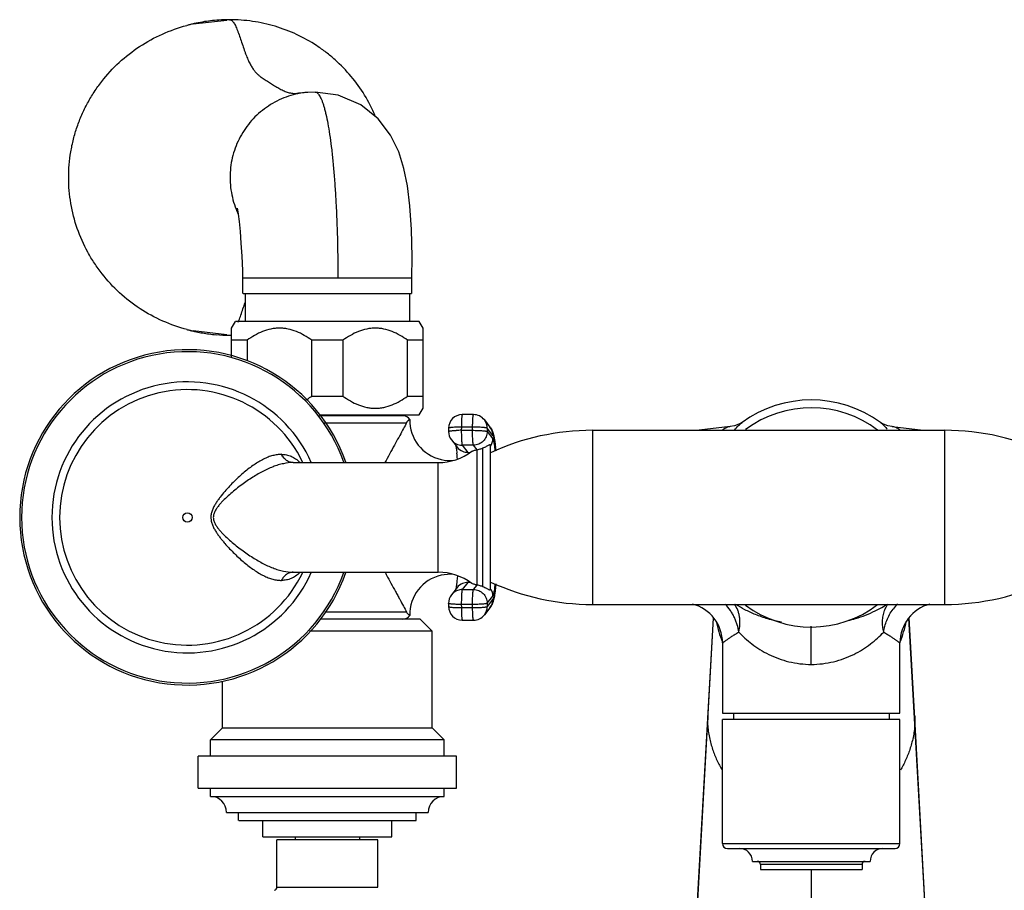
# Model space of a CAD drawing. Units: inches. Extents: x 4 to 18.1, y 2.2 to 12.8.
# Drawn here: x 4.9 to 11, y 7.4 to 12.8 of the extents above; entities that cross this region are included whole.
import ezdxf

# ---------------------------------------------------------------- set-up
doc = ezdxf.new("R2010")
doc.units = ezdxf.units.IN
doc.header["$LTSCALE"] = 1.21
doc.header["$MEASUREMENT"] = 0
doc.layers.get('0').update_dxf_attribs({"linetype": 'CONTINUOUS'})

msp = doc.modelspace()

# ---------------------------------------------------------------- linework, layer by layer
at = {"color": 7, "linetype": 'CONTINUOUS'}
for p, q in [((6.0029, 12.7448), (6.213, 12.7681)), ((6.2295, 12.7712), (6.2295, 12.7712)), ((5.967, 12.7361), (5.9638, 12.7352)), ((6.7147, 12.3205), (6.7141, 12.3204)), ((6.7592, 12.3223), (6.7146, 12.3205)), ((6.7592, 12.3223), (6.7592, 12.3223)), ((6.3115, 11.0725), (6.3115, 11.1675)), ((7.359, 11.1675), (6.3115, 11.1675)), ((7.359, 11.0725), (7.359, 11.1675)), ((6.3127, 11.0725), (7.3578, 11.0725)), ((6.3256, 11.0725), (6.3256, 10.8995)), ((7.3456, 11.0725), (7.3456, 10.8995)), ((6.2416, 10.858), (6.2656, 10.8995)), ((7.4056, 10.8995), (6.2656, 10.8995)), ((7.4296, 10.858), (7.4056, 10.8995)), ((6.213, 10.8169), (6.0029, 10.8403)), ((6.2295, 10.8138), (6.2295, 10.8138)), ((6.2416, 10.6799), (6.2416, 10.858)), ((7.4296, 10.3611), (7.4296, 10.858)), ((6.3382, 10.7826), (6.2416, 10.7826)), ((6.3382, 10.7826), (6.3382, 10.6559)), ((6.739, 10.4364), (6.739, 10.7826)), ((6.9322, 10.7826), (6.739, 10.7826)), ((6.9322, 10.7826), (6.9322, 10.4364)), ((7.333, 10.4364), (7.333, 10.7826)), ((7.4296, 10.7826), (7.333, 10.7826)), ((6.739, 10.4364), (6.9322, 10.4364)), ((7.333, 10.4364), (7.4296, 10.4364)), ((6.784, 10.3195), (7.4056, 10.3195)), ((7.2456, 10.3146), (7.2456, 10.3195)), ((7.4056, 10.3195), (7.4296, 10.3611)), ((7.7421, 10.3215), (7.6722, 10.3215)), ((7.3037, 10.3146), (6.7874, 10.3146)), ((7.3292, 10.2759), (7.3264, 10.2711)), ((7.8089, 10.289), (7.8438, 10.2446)), ((9.4067, 10.2727), (9.4068, 10.2728)), ((10.2642, 10.273), (10.2639, 10.2732)), ((10.2644, 10.2728), (10.2645, 10.2727)), ((7.5872, 10.237), (7.5871, 10.2171)), ((8.4785, 10.2241), (10.6636, 10.2241)), ((9.3335, 10.2476), (9.1408, 10.2241)), ((10.3382, 10.2476), (10.5304, 10.2241)), ((7.6053, 10.1641), (7.6402, 10.1196)), ((7.8444, 10.1341), (7.848, 10.1341)), ((7.848, 9.2341), (7.848, 10.1341)), ((7.6357, 10.1065), (7.6386, 10.0814)), ((6.624, 10.0241), (7.5225, 10.0241)), ((6.624, 9.3441), (7.5225, 9.3441)), ((7.6387, 9.2876), (7.6357, 9.2622)), ((7.6417, 9.3211), (7.6387, 9.2876)), ((7.6402, 9.2485), (7.6053, 9.204)), ((7.8444, 9.2341), (7.848, 9.2341)), ((7.3292, 9.0922), (7.3264, 9.097)), ((7.5871, 9.151), (7.5872, 9.1311)), ((7.8438, 9.1235), (7.8089, 9.0791)), ((8.4785, 9.1441), (10.6636, 9.1441)), ((7.4106, 9.0535), (6.7921, 9.0535)), ((7.4856, 8.9785), (7.4106, 9.0535)), ((7.6722, 9.0466), (7.7421, 9.0466)), ((9.2286, 9.0601), (8.8708, 2.6912)), ((10.4804, 8.4009), (10.4426, 9.0601)), ((7.4856, 8.9785), (6.7242, 8.9785)), ((7.4856, 8.3785), (7.4856, 8.9785)), ((9.2856, 8.9051), (9.2856, 8.4691)), ((10.3856, 8.4691), (10.3856, 8.9051)), ((6.1856, 8.3785), (6.1856, 8.6685)), ((9.2856, 7.6605), (9.2856, 8.4305)), ((9.2857, 8.4691), (10.3855, 8.4691)), ((10.3855, 8.4305), (9.2857, 8.4305)), ((9.3534, 8.4691), (9.3534, 8.4305)), ((10.3179, 8.4691), (10.3179, 8.4305)), ((10.3856, 7.6605), (10.3856, 8.4305)), ((10.4775, 8.4523), (10.4775, 8.4523)), ((6.1856, 8.3785), (6.1106, 8.3035)), ((6.1856, 8.3785), (7.4856, 8.3785)), ((7.4856, 8.3785), (7.5606, 8.3035)), ((10.5519, 7.1092), (10.4804, 8.4009)), ((6.1106, 8.2035), (6.1106, 8.3035)), ((7.5606, 8.3035), (6.1106, 8.3035)), ((7.5606, 8.2035), (7.5606, 8.3035)), ((6.0356, 8.0035), (6.0356, 8.2035)), ((7.6356, 8.2035), (6.0356, 8.2035)), ((7.6356, 8.0035), (7.6356, 8.2035)), ((6.0356, 8.0035), (7.6356, 8.0035)), ((6.1106, 7.9535), (6.1106, 8.0035)), ((7.5606, 7.9535), (7.5606, 8.0035)), ((6.1106, 7.9535), (7.5606, 7.9535)), ((6.2106, 7.8535), (7.4606, 7.8535)), ((6.2856, 7.8035), (6.2856, 7.8535)), ((7.3856, 7.8035), (7.3856, 7.8535)), ((6.2857, 7.8035), (7.3855, 7.8035)), ((6.4356, 7.7035), (6.4356, 7.8035)), ((7.2356, 7.7035), (7.2356, 7.8035)), ((6.4357, 7.7035), (7.2356, 7.7035)), ((6.6356, 7.7035), (6.6356, 7.6835)), ((7.0356, 7.7035), (7.0356, 7.6835)), ((6.5231, 7.3905), (6.5231, 7.6835)), ((7.1481, 7.6835), (6.5231, 7.6835)), ((7.1481, 7.3905), (7.1481, 7.6835)), ((9.3157, 7.6305), (10.3555, 7.6305)), ((9.4706, 7.5505), (10.2006, 7.5505)), ((9.5206, 7.5308), (9.5206, 7.5005)), ((10.1506, 7.5308), (10.1506, 7.5005)), ((9.5206, 7.5005), (10.1506, 7.5005))]:
    msp.add_line(p, q, dxfattribs=at)
at = {"color": 9, "linetype": 'CONTINUOUS'}
for p, q in [((6.8174, 10.2711), (7.3264, 10.2711)), ((7.6663, 10.244), (7.6662, 10.2241)), ((7.6662, 10.2241), (7.736, 10.2241)), ((7.7362, 10.244), (7.6663, 10.244)), ((7.736, 10.2241), (7.7362, 10.244)), ((7.8269, 10.2365), (7.8267, 10.2166)), ((7.8267, 10.2166), (7.8617, 10.1721)), ((7.8618, 10.1921), (7.8269, 10.2365)), ((8.4785, 10.2241), (8.4785, 9.1441)), ((10.6636, 9.1441), (10.6636, 10.2241)), ((7.6716, 10.1319), (7.7065, 10.0875)), ((7.7414, 10.1319), (7.6716, 10.1319)), ((7.7065, 10.0875), (7.7215, 10.0875)), ((7.7635, 10.104), (7.7414, 10.1319)), ((7.7636, 9.2641), (7.7636, 10.104)), ((7.798, 10.1133), (7.798, 9.2549)), ((6.624, 10.0241), (6.6235, 10.0241)), ((7.5225, 9.3441), (7.5225, 10.0241)), ((6.624, 9.3441), (6.6235, 9.3441)), ((7.7065, 9.2806), (7.6716, 9.2362)), ((7.7215, 9.2806), (7.7065, 9.2806)), ((7.6716, 9.2362), (7.7414, 9.2362)), ((7.7414, 9.2362), (7.7635, 9.2641)), ((7.8267, 9.1515), (7.8617, 9.196)), ((7.8618, 9.1761), (7.8269, 9.1316)), ((7.3264, 9.097), (6.8196, 9.097)), ((7.6662, 9.144), (7.6663, 9.1241)), ((7.736, 9.144), (7.6662, 9.144)), ((7.6663, 9.1241), (7.7362, 9.1241)), ((7.7362, 9.1241), (7.736, 9.144)), ((7.8267, 9.1515), (7.8269, 9.1316)), ((8.8706, 2.6841), (9.2303, 9.0582)), ((10.8006, 2.6841), (10.4409, 9.0582)), ((9.8356, 8.7723), (9.8356, 9.009)), ((9.1937, 8.4523), (9.1932, 8.4007)), ((10.4775, 8.4523), (10.478, 8.4007)), ((9.2856, 7.6605), (10.3856, 7.6605)), ((10.1506, 7.5308), (9.5206, 7.5308)), ((9.8356, 7.5005), (9.8356, 2.1966)), ((6.5231, 7.3905), (7.1481, 7.3905))]:
    msp.add_line(p, q, dxfattribs=at)
at = {"color": 7, "linetype": 'CONTINUOUS'}
for points in [[(7.3602, 11.1675), (7.3617, 11.3002), (7.3575, 11.4695), (7.3473, 11.6169), (7.332, 11.7415), (7.3107, 11.8486), (7.2789, 11.9506), (7.2274, 12.0556), (7.15, 12.1557), (7.0421, 12.2423), (6.9028, 12.3028), (6.7592, 12.3223)], [(6.2769, 11.5985), (6.276, 11.6021), (6.2779, 11.5926), (6.2826, 11.564), (6.2884, 11.5185), (6.2944, 11.4581), (6.3001, 11.3858), (6.3049, 11.3041), (6.3087, 11.216), (6.3102, 11.1675)], [(9.4073, 10.2732), (9.3979, 10.2674), (9.3604, 10.2528), (9.3335, 10.2476)], [(10.3377, 10.2476), (10.3109, 10.2528), (10.2733, 10.2674), (10.2642, 10.273)]]:
    msp.add_lwpolyline(points, dxfattribs=at)
at = {"color": 9, "linetype": 'CONTINUOUS'}
msp.add_circle((5.968, 9.6841), 0.0291, dxfattribs=at)
at = {"color": 7, "linetype": 'CONTINUOUS'}
for centre, radius, start, end in [((6.23, 11.7731), 0.9982, 93.89238, 99.75911), ((6.2296, 11.7797), 0.9916, 90.00059, 93.89196), ((6.2157, 11.7796), 0.9883, 102.42992, 104.75484), ((6.7648, 11.7924), 0.5327, 201.62808, 204.79161), ((6.2157, 11.8054), 0.9884, 255.3994, 257.57013), ((6.2324, 11.8265), 1.0129, 258.09465, 260.29509), ((6.2304, 11.8148), 1.001, 260.29592, 265.11552), ((6.2296, 11.8068), 0.9929, 265.12044, 269.99677), ((6.2293, 11.8026), 0.9888, 270.01007, 270.71131), ((5.968, 9.6841), 1.04, 19.22731, 340.79223), ((9.8356, 9.6841), 0.7283, 53.93422, 126.06652), ((7.6722, 10.2365), 0.085, 90, 179.64515), ((7.7421, 10.2365), 0.085, 38.15868, 89.99702), ((9.8356, 9.6841), 0.68, 52.75269, 126.71759), ((7.3037, 10.2634), 0.0512, 34.30429, 90), ((7.5956, 10.2871), 0.2497, 178.8392, 257.51879), ((7.6721, 10.2166), 0.085, 179.66205, 218.1557), ((8.4785, 8.7241), 1.5, 90, 114.85397), ((10.6636, 8.7241), 1.5, 64.21638, 90), ((7.5225, 10.3741), 0.35, 270, 306.78697), ((6.1915, 9.9327), 1.4547, 4.5066, 5.86816), ((6.4466, 9.9672), 1.4394, 5.16466, 6.20331), ((7.596, 10.2884), 0.2514, 257.55935, 275.10516), ((7.5225, 8.9941), 0.35, 53.21303, 90), ((7.5959, 9.0812), 0.25, 102.57197, 181.16984), ((7.596, 9.0797), 0.2515, 84.89237, 102.53), ((8.4785, 10.6441), 1.5, 245.14603, 270), ((10.6636, 10.6441), 1.5, 270, 295.78362), ((6.3545, 9.4101), 1.5319, 353.87947, 354.80411), ((7.6721, 9.1515), 0.085, 141.84425, 180.35214), ((7.6722, 9.1316), 0.085, 180.35485, 270), ((9.0355, 8.905), 0.2501, 0.01948, 75.15216), ((9.8356, 9.6841), 0.68, 233.27664, 307.27046), ((10.6357, 8.905), 0.2501, 104.85, 179.97999), ((7.3037, 9.1047), 0.0512, 270, 325.69571), ((7.7421, 9.1316), 0.085, 270.00298, 321.84132), ((6.1106, 7.8535), 0.1, 0, 90), ((7.5606, 7.8535), 0.1, 90, 180), ((9.3156, 7.6605), 0.03, 180, 270), ((10.3556, 7.6605), 0.03, 270, 360), ((9.3906, 7.5505), 0.08, 0, 90), ((10.2806, 7.5505), 0.08, 90, 180), ((9.5009, 7.5308), 0.0197, 0, 90), ((10.1703, 7.5308), 0.0197, 90, 180), ((6.5031, 7.3905), 0.02, 283.93473, 360)]:
    msp.add_arc(centre, radius, start, end, dxfattribs=at)
at = {"color": 9, "linetype": 'CONTINUOUS'}
for centre, radius, start, end in [((5.968, 9.6841), 1.0278, 19.44276, 340.55564), ((5.968, 9.6841), 0.8403, 23.93067, 336.06578), ((5.968, 9.6841), 0.7923, 25.65616, 334.47301), ((7.7437, 10.237), 0.0832, 359.64985, 38.14198), ((7.6652, 9.3865), 0.8376, 89.92972, 92.1192), ((7.7776, 10.1926), 0.0841, 359.62029, 38.13234), ((7.6712, 10.2159), 0.0839, 218.13999, 270.05124), ((7.7767, 10.1727), 0.0849, 327.1152, 359.62653), ((7.7063, 10.1716), 0.0841, 218.16906, 247.48186), ((7.7066, 10.1725), 0.0851, 247.55528, 269.95033), ((7.7066, 9.1956), 0.0851, 90.04967, 112.44472), ((7.6714, 9.1521), 0.0841, 109.37622, 141.83239), ((7.7063, 9.1965), 0.0841, 112.51814, 141.83094), ((7.6717, 9.1509), 0.0853, 90.07092, 109.32278), ((7.7767, 9.1954), 0.0849, 0.37589, 29.54392), ((7.5313, 9.2884), 0.3452, 349.53031, 350.16116), ((7.7776, 9.1755), 0.0841, 321.86766, 0.37971), ((7.6653, 9.9617), 0.8376, 267.8808, 270.07028), ((7.7427, 9.1311), 0.0841, 321.86766, 0.37971), ((9.9758, 9.647), 0.6, 302.1959, 302.96998), ((10.5774, 8.9412), 0.2919, 135.39631, 143.53353), ((9.9163, 9.171), 0.683, 191.29065, 202.32309), ((9.7549, 9.171), 0.683, 337.6769, 348.70842), ((9.8942, 9.1626), 0.6594, 202.37378, 202.91386), ((9.777, 9.1626), 0.6594, 337.08625, 337.62622)]:
    msp.add_arc(centre, radius, start, end, dxfattribs=at)
at = {"color": 7, "linetype": 'CONTINUOUS'}
for points, knots in [([(7.1317, 12.1762), (7.113, 12.2201), (7.0691, 12.3052), (6.9855, 12.4218), (6.9023, 12.5078), (6.8288, 12.5687), (6.751, 12.6241), (6.6466, 12.6825), (6.5124, 12.7334), (6.3724, 12.7643), (6.2771, 12.7712), (6.2295, 12.7712)], [0, 0, 0, 0, 0.125037, 0.250075, 0.37511, 0.437669, 0.50023, 0.625263, 0.750266, 0.875241, 1, 1, 1, 1]), ([(5.9665, 10.849), (5.9148, 10.8625), (5.8132, 10.8979), (5.6717, 10.975), (5.5444, 11.0739), (5.4531, 11.1726), (5.3906, 11.2596), (5.3354, 11.3515), (5.281, 11.4743), (5.2476, 11.6046), (5.2341, 11.7109), (5.2307, 11.7912), (5.2339, 11.8715), (5.2438, 11.9513), (5.2603, 12.03), (5.2833, 12.1071), (5.3126, 12.182), (5.3479, 12.2542), (5.3891, 12.3232), (5.4514, 12.4104), (5.5424, 12.5093), (5.6694, 12.6086), (5.8108, 12.686), (5.9122, 12.7217), (5.964, 12.7354)], [0, 0, 0, 0, 0.062484, 0.124958, 0.18744, 0.24992, 0.281186, 0.312453, 0.374934, 0.437415, 0.468681, 0.499949, 0.531216, 0.562482, 0.593748, 0.625015, 0.656281, 0.687547, 0.718814, 0.750079, 0.812558, 0.875041, 0.937515, 1, 1, 1, 1]), ([(6.0608, 12.7568), (6.0438, 12.7539), (6.019, 12.7489), (5.9878, 12.7416), (5.9735, 12.7378), (5.967, 12.7361)], [0, 0, 0, 0, 0.537581, 0.790987, 1, 1, 1, 1]), ([(6.7141, 12.3204), (6.6937, 12.3187), (6.6532, 12.3129), (6.5938, 12.2971), (6.5366, 12.2744), (6.4825, 12.2451), (6.432, 12.2097), (6.386, 12.1687), (6.3451, 12.1225), (6.298, 12.0549), (6.2543, 11.9609), (6.2336, 11.8592), (6.2312, 11.7768), (6.2366, 11.7151), (6.2491, 11.6544), (6.2621, 11.6152), (6.2697, 11.5961)], [0, 0, 0, 0, 0.062236, 0.124422, 0.186694, 0.249052, 0.311458, 0.373909, 0.436411, 0.498965, 0.624018, 0.749203, 0.811918, 0.874633, 0.937332, 1, 1, 1, 1]), ([(6.7141, 12.3204), (6.7063, 12.3198), (6.6921, 12.3185), (6.6727, 12.3165), (6.6576, 12.3149), (6.6489, 12.314), (6.6453, 12.3136)], [0, 0, 0, 0, 0.339985, 0.620852, 0.843218, 1, 1, 1, 1]), ([(5.9664, 10.8491), (5.9653, 10.8494), (5.9618, 10.8504), (5.9678, 10.8487), (5.9722, 10.8476), (5.9797, 10.8456), (5.9859, 10.844), (5.9928, 10.8424), (6.0016, 10.8402), (6.0124, 10.8378), (6.0197, 10.8362), (6.0234, 10.8354)], [0, 0, 0, 0, 0.04901, 0.080428, 0.187538, 0.330153, 0.407767, 0.488137, 0.654502, 0.825744, 1, 1, 1, 1]), ([(6.739, 10.7826), (6.7241, 10.7935), (6.6933, 10.8137), (6.6442, 10.8381), (6.6008, 10.8515), (6.5654, 10.857), (6.5386, 10.8584), (6.5119, 10.857), (6.4764, 10.8515), (6.433, 10.8381), (6.3839, 10.8137), (6.3531, 10.7935), (6.3382, 10.7826)], [0, 0, 0, 0, 0.127485, 0.253172, 0.377093, 0.438626, 0.5, 0.561374, 0.622907, 0.746828, 0.872515, 1, 1, 1, 1]), ([(7.333, 10.7826), (7.3181, 10.7935), (7.2873, 10.8137), (7.2382, 10.8381), (7.1948, 10.8515), (7.1594, 10.857), (7.1326, 10.8584), (7.1059, 10.857), (7.0704, 10.8515), (7.027, 10.8381), (6.9779, 10.8137), (6.9471, 10.7935), (6.9322, 10.7826)], [0, 0, 0, 0, 0.127485, 0.253172, 0.377093, 0.438626, 0.5, 0.561374, 0.622907, 0.746828, 0.872515, 1, 1, 1, 1]), ([(6.7026, 10.4121), (6.7057, 10.414), (6.7181, 10.4217), (6.7302, 10.43), (6.739, 10.4364)], [0, 0, 0, 0, 0.249088, 1, 1, 1, 1]), ([(6.9322, 10.4364), (6.9471, 10.4256), (6.9779, 10.4053), (7.027, 10.381), (7.0704, 10.3675), (7.1059, 10.362), (7.1326, 10.3606), (7.1594, 10.362), (7.1948, 10.3675), (7.2382, 10.381), (7.2873, 10.4053), (7.3181, 10.4256), (7.333, 10.4364)], [0, 0, 0, 0, 0.127485, 0.253172, 0.377093, 0.438626, 0.5, 0.561374, 0.622907, 0.746828, 0.872515, 1, 1, 1, 1]), ([(7.3264, 10.2711), (7.3203, 10.2589), (7.3065, 10.2326), (7.2836, 10.1905), (7.2576, 10.1432), (7.2393, 10.1101), (7.2298, 10.093)], [0, 0, 0, 0, 0.201241, 0.440642, 0.709183, 1, 1, 1, 1]), ([(7.3459, 10.2922), (7.346, 10.2922), (7.3458, 10.2921), (7.3457, 10.292), (7.3453, 10.2918), (7.3449, 10.2914), (7.3443, 10.291), (7.3436, 10.2904), (7.3428, 10.2897), (7.3414, 10.2886), (7.3393, 10.2868), (7.337, 10.2847), (7.3349, 10.2826), (7.3323, 10.2799), (7.3303, 10.2776), (7.3292, 10.2759)], [0, 0, 0, 0, 0.003798, 0.014144, 0.03131, 0.05539, 0.086511, 0.124806, 0.170477, 0.223774, 0.354657, 0.521257, 0.620056, 0.731103, 1, 1, 1, 1]), ([(7.8438, 10.2446), (7.8467, 10.2409), (7.8515, 10.2338), (7.8554, 10.2261), (7.857, 10.2224)], [0, 0, 0, 0, 0.537158, 1, 1, 1, 1]), ([(7.857, 10.2224), (7.8586, 10.2189), (7.8613, 10.212), (7.8654, 10.1984), (7.8677, 10.1883), (7.869, 10.1816)], [0, 0, 0, 0, 0.274847, 0.518259, 1, 1, 1, 1]), ([(7.8444, 10.1341), (7.8431, 10.1341), (7.8401, 10.1333), (7.8351, 10.1309), (7.8284, 10.1271), (7.8232, 10.1243), (7.8203, 10.1228)], [0, 0, 0, 0, 0.141766, 0.344395, 0.62342, 1, 1, 1, 1]), ([(7.869, 10.1816), (7.8694, 10.1796), (7.8711, 10.171), (7.8724, 10.1625), (7.8734, 10.1559)], [0, 0, 0, 0, 0.237959, 1, 1, 1, 1]), ([(7.8734, 10.1559), (7.8737, 10.1533), (7.8753, 10.1423), (7.8766, 10.1312), (7.8775, 10.1227)], [0, 0, 0, 0, 0.234928, 1, 1, 1, 1]), ([(7.2298, 10.0929), (7.2268, 10.0873), (7.2143, 10.0645), (7.202, 10.0415), (7.1929, 10.0241)], [0, 0, 0, 0, 0.24502, 1, 1, 1, 1]), ([(7.6317, 10.131), (7.6324, 10.1275), (7.6339, 10.1194), (7.635, 10.1112), (7.6357, 10.1065)], [0, 0, 0, 0, 0.423937, 1, 1, 1, 1]), ([(7.7321, 10.0938), (7.7328, 10.0943), (7.7344, 10.0952), (7.7384, 10.0971), (7.7448, 10.0992), (7.7536, 10.1017), (7.7601, 10.1032), (7.7635, 10.104)], [0, 0, 0, 0, 0.075741, 0.168605, 0.400785, 0.682818, 1, 1, 1, 1]), ([(7.7635, 10.104), (7.7678, 10.105), (7.776, 10.1068), (7.7875, 10.1099), (7.7947, 10.1121), (7.798, 10.1133)], [0, 0, 0, 0, 0.373273, 0.703677, 1, 1, 1, 1]), ([(7.8203, 10.1228), (7.8171, 10.1211), (7.8098, 10.1176), (7.8023, 10.1147), (7.798, 10.1133)], [0, 0, 0, 0, 0.442879, 1, 1, 1, 1]), ([(7.1929, 9.344), (7.196, 9.3381), (7.2081, 9.3151), (7.2205, 9.2922), (7.2298, 9.2752)], [0, 0, 0, 0, 0.254292, 1, 1, 1, 1]), ([(7.2298, 9.2751), (7.2393, 9.258), (7.2533, 9.2326), (7.2716, 9.1996), (7.2881, 9.1695), (7.3065, 9.1355), (7.3202, 9.1091), (7.3264, 9.097)], [0, 0, 0, 0, 0.290757, 0.42819, 0.559215, 0.798637, 1, 1, 1, 1]), ([(7.6357, 9.2622), (7.6351, 9.2574), (7.6339, 9.249), (7.6325, 9.2406), (7.6317, 9.2371)], [0, 0, 0, 0, 0.576735, 1, 1, 1, 1]), ([(7.7635, 9.2641), (7.7602, 9.2649), (7.7541, 9.2664), (7.7455, 9.2687), (7.7393, 9.2707), (7.7353, 9.2725), (7.7336, 9.2734), (7.7329, 9.2739)], [0, 0, 0, 0, 0.31108, 0.590066, 0.823947, 0.919836, 1, 1, 1, 1]), ([(7.798, 9.2549), (7.7947, 9.256), (7.7875, 9.2582), (7.776, 9.2613), (7.7678, 9.2631), (7.7635, 9.2641)], [0, 0, 0, 0, 0.296326, 0.626727, 1, 1, 1, 1]), ([(7.798, 9.2549), (7.8026, 9.2533), (7.8105, 9.2503), (7.8207, 9.2451), (7.8285, 9.2409), (7.833, 9.2384), (7.835, 9.2373)], [0, 0, 0, 0, 0.349839, 0.623435, 0.836405, 1, 1, 1, 1]), ([(7.835, 9.2373), (7.8367, 9.2364), (7.8397, 9.235), (7.843, 9.2341), (7.8444, 9.2341)], [0, 0, 0, 0, 0.593277, 1, 1, 1, 1]), ([(7.8777, 9.2467), (7.8774, 9.2437), (7.8761, 9.2324), (7.8747, 9.2212), (7.8735, 9.2129)], [0, 0, 0, 0, 0.265422, 1, 1, 1, 1]), ([(7.8691, 9.1869), (7.8684, 9.1834), (7.867, 9.1767), (7.8645, 9.1666), (7.8614, 9.1562), (7.8587, 9.1493), (7.857, 9.1457)], [0, 0, 0, 0, 0.243673, 0.482181, 0.725418, 1, 1, 1, 1]), ([(7.8735, 9.2129), (7.8731, 9.2106), (7.8719, 9.2019), (7.8704, 9.1932), (7.8691, 9.1869)], [0, 0, 0, 0, 0.263246, 1, 1, 1, 1]), ([(7.857, 9.1457), (7.8554, 9.1421), (7.8515, 9.1344), (7.8467, 9.1272), (7.8438, 9.1235)], [0, 0, 0, 0, 0.462632, 1, 1, 1, 1]), ([(7.346, 9.0759), (7.3456, 9.0761), (7.3442, 9.0772), (7.341, 9.0797), (7.3371, 9.0832), (7.3328, 9.0876), (7.3304, 9.0904), (7.3292, 9.0922)], [0, 0, 0, 0, 0.054668, 0.222949, 0.520704, 0.730734, 1, 1, 1, 1])]:
    msp.add_open_spline(points, degree=3, knots=knots, dxfattribs=at)
at = {"color": 9, "linetype": 'CONTINUOUS'}
for points, knots in [([(6.2295, 12.7712), (6.2317, 12.7712), (6.2351, 12.7708), (6.2394, 12.769), (6.2427, 12.767), (6.246, 12.7642), (6.2505, 12.7594), (6.2561, 12.7516), (6.2625, 12.7403), (6.2689, 12.7271), (6.2753, 12.7121), (6.2841, 12.6895), (6.2948, 12.659), (6.3075, 12.6213), (6.3181, 12.5896), (6.3268, 12.565), (6.3352, 12.5428), (6.3455, 12.5179), (6.3586, 12.4919), (6.3716, 12.4702), (6.3847, 12.4523), (6.3978, 12.4375), (6.411, 12.4254), (6.4241, 12.4153), (6.4373, 12.4065), (6.4504, 12.3985), (6.4635, 12.3906), (6.4765, 12.3824), (6.4937, 12.3712), (6.5151, 12.3574), (6.5368, 12.3445), (6.5542, 12.3352), (6.5672, 12.3292), (6.5802, 12.324), (6.5974, 12.3186), (6.6192, 12.3145), (6.6367, 12.3135), (6.6454, 12.3134)], [0, 0, 0, 0, 0.009899, 0.015177, 0.020919, 0.027311, 0.034438, 0.050986, 0.070544, 0.092869, 0.117623, 0.144422, 0.202509, 0.263736, 0.324625, 0.353856, 0.381707, 0.432041, 0.475577, 0.513361, 0.54644, 0.575837, 0.602506, 0.627296, 0.650921, 0.673963, 0.696921, 0.720087, 0.743384, 0.789866, 0.835385, 0.857524, 0.879147, 0.900219, 0.920756, 0.9607, 1, 1, 1, 1]), ([(6.7592, 12.3223), (6.7604, 12.3223), (6.7628, 12.3221), (6.7677, 12.3205), (6.7739, 12.3164), (6.7808, 12.309), (6.7876, 12.299), (6.7944, 12.2863), (6.8011, 12.271), (6.8077, 12.2531), (6.8142, 12.2327), (6.8205, 12.2097), (6.8292, 12.1744), (6.8394, 12.1243), (6.8505, 12.0572), (6.8607, 11.9815), (6.8698, 11.8976), (6.8779, 11.8065), (6.8849, 11.7092), (6.8927, 11.5702), (6.8991, 11.3891), (6.9005, 11.2422), (6.9003, 11.1675)], [0, 0, 0, 0, 0.002982, 0.006085, 0.013036, 0.021467, 0.031678, 0.043817, 0.057948, 0.074094, 0.092256, 0.112419, 0.134561, 0.184664, 0.242309, 0.307202, 0.378928, 0.45669, 0.5396, 0.626764, 0.810263, 1, 1, 1, 1]), ([(6.299, 10.9387), (6.3035, 10.9518), (6.3121, 10.9777), (6.321, 11.0036), (6.3255, 11.0163)], [0, 0, 0, 0, 0.5068, 1, 1, 1, 1]), ([(6.2836, 10.8946), (6.2849, 10.8981), (6.2902, 10.9128), (6.2953, 10.9275), (6.299, 10.9387)], [0, 0, 0, 0, 0.241812, 1, 1, 1, 1]), ([(6.2295, 10.8138), (6.2316, 10.8138), (6.2359, 10.8143), (6.2398, 10.8162), (6.2417, 10.8174)], [0, 0, 0, 0, 0.47786, 1, 1, 1, 1]), ([(7.6722, 10.3215), (7.672, 10.3215), (7.6717, 10.3212), (7.6714, 10.3206), (7.671, 10.3197), (7.6705, 10.318), (7.6698, 10.3142), (7.669, 10.3079), (7.6681, 10.2985), (7.6674, 10.287), (7.6669, 10.2737), (7.6665, 10.2592), (7.6664, 10.2492), (7.6663, 10.244)], [0, 0, 0, 0, 0.008458, 0.015249, 0.024078, 0.048147, 0.080941, 0.171769, 0.293679, 0.44285, 0.614397, 0.802629, 1, 1, 1, 1]), ([(7.7362, 10.244), (7.7362, 10.2492), (7.7363, 10.2592), (7.7367, 10.2737), (7.7373, 10.287), (7.738, 10.2985), (7.7388, 10.3079), (7.7396, 10.3142), (7.7404, 10.318), (7.7408, 10.3197), (7.7412, 10.3206), (7.7415, 10.3212), (7.7419, 10.3215), (7.7421, 10.3215)], [0, 0, 0, 0, 0.197371, 0.385603, 0.55715, 0.706321, 0.828231, 0.919059, 0.951853, 0.975922, 0.984751, 0.991542, 1, 1, 1, 1]), ([(9.3608, 10.2259), (9.3684, 10.2356), (9.3798, 10.2489), (9.3957, 10.2641), (9.4032, 10.2702), (9.4069, 10.2728)], [0, 0, 0, 0, 0.560639, 0.795615, 1, 1, 1, 1]), ([(10.2644, 10.2728), (10.2651, 10.2723), (10.2682, 10.27), (10.2712, 10.2676), (10.2734, 10.2657)], [0, 0, 0, 0, 0.23843, 1, 1, 1, 1]), ([(10.2734, 10.2657), (10.279, 10.2609), (10.2905, 10.2497), (10.3011, 10.2376), (10.3065, 10.2308)], [0, 0, 0, 0, 0.458585, 1, 1, 1, 1]), ([(7.5871, 10.2171), (7.5871, 10.2175), (7.5879, 10.2182), (7.5891, 10.2187), (7.5905, 10.2192), (7.5923, 10.2197), (7.5955, 10.2203), (7.6003, 10.2211), (7.6071, 10.2218), (7.6186, 10.2228), (7.6278, 10.2233), (7.6342, 10.2235)], [0, 0, 0, 0, 0.027468, 0.051074, 0.082228, 0.121143, 0.167807, 0.283493, 0.427255, 0.59673, 1, 1, 1, 1]), ([(7.6343, 10.2434), (7.6279, 10.2432), (7.6187, 10.2427), (7.6073, 10.2418), (7.6004, 10.241), (7.5956, 10.2402), (7.5924, 10.2396), (7.5906, 10.2391), (7.5892, 10.2386), (7.588, 10.2381), (7.5873, 10.2375), (7.5873, 10.237)], [0, 0, 0, 0, 0.40327, 0.572745, 0.716507, 0.832193, 0.878857, 0.917772, 0.948926, 0.972532, 1, 1, 1, 1]), ([(7.6663, 10.244), (7.6636, 10.244), (7.6529, 10.244), (7.6423, 10.2437), (7.6343, 10.2434)], [0, 0, 0, 0, 0.257757, 1, 1, 1, 1]), ([(7.6662, 10.2241), (7.6661, 10.2131), (7.6663, 10.1924), (7.667, 10.1717), (7.6676, 10.162)], [0, 0, 0, 0, 0.531044, 1, 1, 1, 1]), ([(7.7414, 10.1319), (7.7412, 10.1322), (7.7407, 10.1333), (7.7402, 10.1352), (7.7397, 10.138), (7.7392, 10.1415), (7.7387, 10.1457), (7.738, 10.1526), (7.7373, 10.1627), (7.7367, 10.1763), (7.7362, 10.1915), (7.736, 10.2076), (7.736, 10.2186), (7.736, 10.2241)], [0, 0, 0, 0, 0.013826, 0.035761, 0.065875, 0.104024, 0.149956, 0.203195, 0.329443, 0.478189, 0.643907, 0.820429, 1, 1, 1, 1]), ([(7.736, 10.2241), (7.747, 10.2241), (7.7676, 10.2237), (7.7882, 10.2227), (7.7977, 10.2219)], [0, 0, 0, 0, 0.532947, 1, 1, 1, 1]), ([(7.7979, 10.2418), (7.7883, 10.2426), (7.7677, 10.2437), (7.7471, 10.244), (7.7362, 10.244)], [0, 0, 0, 0, 0.467053, 1, 1, 1, 1]), ([(7.8267, 10.2166), (7.8267, 10.2056), (7.8221, 10.1833), (7.8031, 10.1552), (7.7748, 10.1363), (7.7525, 10.1319), (7.7414, 10.1319)], [0, 0, 0, 0, 0.249622, 0.499761, 0.75004, 1, 1, 1, 1]), ([(7.7977, 10.2219), (7.8015, 10.2216), (7.807, 10.2211), (7.8137, 10.2202), (7.8178, 10.2195), (7.8211, 10.2188), (7.8237, 10.2182), (7.8256, 10.2175), (7.8265, 10.2169), (7.8267, 10.2166)], [0, 0, 0, 0, 0.386606, 0.548793, 0.688098, 0.803155, 0.893355, 0.958594, 1, 1, 1, 1]), ([(7.8269, 10.2365), (7.8266, 10.2368), (7.8257, 10.2374), (7.8239, 10.2381), (7.8213, 10.2388), (7.8179, 10.2394), (7.8138, 10.2401), (7.8071, 10.241), (7.8017, 10.2415), (7.7979, 10.2418)], [0, 0, 0, 0, 0.041406, 0.106645, 0.196845, 0.311902, 0.451207, 0.613394, 1, 1, 1, 1]), ([(9.333, 10.2476), (9.3297, 10.2472), (9.3224, 10.2455), (9.3112, 10.2412), (9.2989, 10.2349), (9.2905, 10.2297), (9.2862, 10.2268)], [0, 0, 0, 0, 0.196732, 0.428542, 0.696353, 1, 1, 1, 1]), ([(10.385, 10.2268), (10.3807, 10.2297), (10.3723, 10.2349), (10.36, 10.2412), (10.3488, 10.2455), (10.3415, 10.2472), (10.3382, 10.2476)], [0, 0, 0, 0, 0.303634, 0.571441, 0.803255, 1, 1, 1, 1]), ([(7.6676, 10.162), (7.6678, 10.1581), (7.6682, 10.1526), (7.6688, 10.1457), (7.6693, 10.1415), (7.6698, 10.138), (7.6704, 10.1352), (7.6709, 10.1333), (7.6713, 10.1322), (7.6716, 10.1319)], [0, 0, 0, 0, 0.383215, 0.54482, 0.684242, 0.800041, 0.89145, 0.958032, 1, 1, 1, 1]), ([(7.8707, 10.1425), (7.87, 10.1461), (7.8687, 10.1525), (7.8666, 10.1611), (7.8646, 10.1668), (7.8629, 10.1703), (7.8621, 10.1716), (7.8617, 10.1721)], [0, 0, 0, 0, 0.350698, 0.633831, 0.849518, 0.932628, 1, 1, 1, 1]), ([(7.8618, 10.1921), (7.8624, 10.1913), (7.8636, 10.1892), (7.8652, 10.1855), (7.8668, 10.1807), (7.869, 10.1723), (7.8717, 10.1592), (7.8734, 10.148), (7.8743, 10.1418)], [0, 0, 0, 0, 0.058969, 0.136152, 0.23228, 0.347604, 0.635867, 1, 1, 1, 1]), ([(7.877, 10.0976), (7.8761, 10.1059), (7.8743, 10.1209), (7.8719, 10.1358), (7.8707, 10.1425)], [0, 0, 0, 0, 0.549949, 1, 1, 1, 1]), ([(7.8743, 10.1418), (7.8753, 10.1348), (7.8772, 10.1196), (7.8788, 10.1045), (7.8796, 10.0964)], [0, 0, 0, 0, 0.464972, 1, 1, 1, 1]), ([(6.5512, 10.0752), (6.5424, 10.0749), (6.5242, 10.0732), (6.4965, 10.0676), (6.468, 10.0585), (6.4392, 10.0455), (6.41, 10.0293), (6.3803, 10.0102), (6.3502, 9.9885), (6.3199, 9.9642), (6.2895, 9.9376), (6.2591, 9.9088), (6.2288, 9.8779), (6.1991, 9.845), (6.1752, 9.8159), (6.157, 9.7914), (6.144, 9.7721), (6.1323, 9.7518), (6.1239, 9.734), (6.1186, 9.7191), (6.1157, 9.7076), (6.1139, 9.6958), (6.1133, 9.6839), (6.114, 9.672), (6.1158, 9.6602), (6.1188, 9.6487), (6.1239, 9.6338), (6.1324, 9.616), (6.1442, 9.5958), (6.1571, 9.5765), (6.1708, 9.5581), (6.185, 9.5402), (6.2043, 9.5173), (6.229, 9.4901), (6.2592, 9.4592), (6.2896, 9.4304), (6.32, 9.4038), (6.3503, 9.3795), (6.3803, 9.3578), (6.41, 9.3388), (6.4393, 9.3226), (6.4636, 9.3116), (6.4828, 9.3047), (6.5014, 9.2993), (6.5241, 9.2947), (6.5423, 9.2931), (6.5512, 9.2929)], [0, 0, 0, 0, 0.02152, 0.044354, 0.068505, 0.094062, 0.121132, 0.149726, 0.179798, 0.211284, 0.244082, 0.278076, 0.313139, 0.349148, 0.385974, 0.404624, 0.423412, 0.442396, 0.461613, 0.471231, 0.480831, 0.490438, 0.500087, 0.509763, 0.519435, 0.529061, 0.538644, 0.557752, 0.576718, 0.595516, 0.614174, 0.632668, 0.650975, 0.686967, 0.722022, 0.756002, 0.788787, 0.820261, 0.850322, 0.878903, 0.905962, 0.931497, 0.943724, 0.955617, 0.978437, 1, 1, 1, 1]), ([(6.6235, 10.0241), (6.6165, 10.0241), (6.602, 10.0265), (6.5851, 10.0348), (6.5729, 10.0447), (6.5616, 10.0568), (6.5548, 10.0676), (6.5512, 10.0752)], [0, 0, 0, 0, 0.224184, 0.466999, 0.595832, 0.728696, 1, 1, 1, 1]), ([(6.5512, 10.0752), (6.5615, 10.0752), (6.5821, 10.0733), (6.6119, 10.064), (6.64, 10.0482), (6.6565, 10.0338), (6.6643, 10.0258)], [0, 0, 0, 0, 0.243751, 0.485818, 0.734763, 1, 1, 1, 1]), ([(7.7065, 10.0875), (7.7069, 10.0869), (7.7078, 10.0856), (7.7084, 10.0841), (7.7088, 10.0833)], [0, 0, 0, 0, 0.440137, 1, 1, 1, 1]), ([(6.624, 10.0241), (6.6035, 10.0241), (6.572, 10.0202), (6.5305, 10.0093), (6.4863, 9.994), (6.43, 9.9677), (6.3746, 9.9348), (6.3297, 9.9046), (6.2955, 9.8796), (6.2614, 9.853), (6.2279, 9.8245), (6.2007, 9.7994), (6.1799, 9.778), (6.1651, 9.7613), (6.1513, 9.7439), (6.1414, 9.7283), (6.1352, 9.7151), (6.1304, 9.7017), (6.1274, 9.6841), (6.1304, 9.6664), (6.1352, 9.653), (6.1414, 9.6398), (6.1513, 9.6242), (6.1651, 9.6068), (6.1799, 9.5901), (6.2007, 9.5688), (6.2279, 9.5436), (6.2614, 9.5151), (6.2955, 9.4885), (6.3297, 9.4636), (6.3746, 9.4333), (6.43, 9.4004), (6.4863, 9.3742), (6.5305, 9.3588), (6.572, 9.348), (6.6035, 9.3441), (6.624, 9.3441)], [0, 0, 0, 0, 0.049005, 0.075147, 0.102465, 0.160642, 0.223342, 0.25621, 0.289953, 0.32445, 0.359544, 0.395053, 0.412882, 0.430693, 0.448416, 0.465936, 0.474631, 0.483226, 0.5, 0.516773, 0.525368, 0.534063, 0.551583, 0.569306, 0.587118, 0.604946, 0.640456, 0.675549, 0.710046, 0.743789, 0.776657, 0.839357, 0.897533, 0.924852, 0.950993, 1, 1, 1, 1]), ([(6.6235, 9.3441), (6.6163, 9.344), (6.6013, 9.3414), (6.5806, 9.3309), (6.5633, 9.3141), (6.5546, 9.3002), (6.5512, 9.2929)], [0, 0, 0, 0, 0.232824, 0.479576, 0.737938, 1, 1, 1, 1]), ([(6.6643, 9.3424), (6.6565, 9.3343), (6.64, 9.32), (6.612, 9.3041), (6.5821, 9.2948), (6.5615, 9.2929), (6.5512, 9.2929)], [0, 0, 0, 0, 0.265247, 0.514194, 0.756272, 1, 1, 1, 1]), ([(7.7088, 9.2848), (7.7084, 9.284), (7.7078, 9.2825), (7.7069, 9.2812), (7.7065, 9.2806)], [0, 0, 0, 0, 0.559863, 1, 1, 1, 1]), ([(7.6716, 9.2362), (7.6713, 9.2359), (7.6709, 9.2348), (7.6704, 9.2329), (7.6698, 9.2301), (7.6693, 9.2266), (7.6688, 9.2224), (7.6682, 9.2155), (7.6678, 9.21), (7.6676, 9.2061)], [0, 0, 0, 0, 0.041968, 0.10855, 0.199959, 0.315758, 0.45518, 0.616785, 1, 1, 1, 1]), ([(7.736, 9.144), (7.736, 9.1496), (7.736, 9.1605), (7.7362, 9.1767), (7.7367, 9.1918), (7.7373, 9.2054), (7.738, 9.2155), (7.7387, 9.2224), (7.7392, 9.2266), (7.7397, 9.2301), (7.7402, 9.2329), (7.7407, 9.2348), (7.7412, 9.2359), (7.7414, 9.2362)], [0, 0, 0, 0, 0.179571, 0.356093, 0.521811, 0.670557, 0.796805, 0.850044, 0.895976, 0.934125, 0.964239, 0.986174, 1, 1, 1, 1]), ([(7.7414, 9.2362), (7.7525, 9.2362), (7.7748, 9.2318), (7.8031, 9.213), (7.8221, 9.1848), (7.8267, 9.1626), (7.8267, 9.1515)], [0, 0, 0, 0, 0.24996, 0.500239, 0.750378, 1, 1, 1, 1]), ([(7.8617, 9.196), (7.8621, 9.1965), (7.8629, 9.1979), (7.8646, 9.2013), (7.8666, 9.207), (7.8687, 9.2156), (7.87, 9.2221), (7.8707, 9.2256)], [0, 0, 0, 0, 0.067372, 0.150482, 0.366169, 0.649302, 1, 1, 1, 1]), ([(7.8796, 9.2717), (7.8784, 9.2595), (7.8765, 9.2421), (7.8735, 9.2205), (7.872, 9.211), (7.8711, 9.2066)], [0, 0, 0, 0, 0.561222, 0.796426, 1, 1, 1, 1]), ([(7.8714, 9.2294), (7.8725, 9.2356), (7.8745, 9.2493), (7.8761, 9.263), (7.877, 9.2705)], [0, 0, 0, 0, 0.456307, 1, 1, 1, 1]), ([(7.6676, 9.2061), (7.667, 9.1964), (7.6663, 9.1757), (7.6661, 9.155), (7.6662, 9.144)], [0, 0, 0, 0, 0.468956, 1, 1, 1, 1]), ([(7.8711, 9.2066), (7.8705, 9.2029), (7.8691, 9.1963), (7.8668, 9.1874), (7.8648, 9.1815), (7.8631, 9.178), (7.8622, 9.1766), (7.8618, 9.1761)], [0, 0, 0, 0, 0.350382, 0.633397, 0.849185, 0.932433, 1, 1, 1, 1]), ([(7.5915, 9.1487), (7.5909, 9.1488), (7.5898, 9.1491), (7.5885, 9.1496), (7.5878, 9.1501), (7.5873, 9.1504), (7.5871, 9.1508), (7.5871, 9.151)], [0, 0, 0, 0, 0.384932, 0.673222, 0.782849, 0.87142, 1, 1, 1, 1]), ([(7.5873, 9.1311), (7.5873, 9.1308), (7.5875, 9.1304), (7.5881, 9.1301), (7.5889, 9.1296), (7.5905, 9.129), (7.5928, 9.1284), (7.5958, 9.1278), (7.601, 9.127), (7.6051, 9.1266), (7.6081, 9.1263)], [0, 0, 0, 0, 0.034472, 0.059206, 0.090278, 0.172922, 0.283977, 0.423348, 0.58999, 1, 1, 1, 1]), ([(7.6342, 9.1446), (7.6295, 9.1448), (7.6208, 9.1452), (7.6088, 9.1461), (7.6003, 9.147), (7.5948, 9.1479), (7.5925, 9.1484), (7.5915, 9.1487)], [0, 0, 0, 0, 0.329222, 0.612078, 0.838231, 0.927583, 1, 1, 1, 1]), ([(7.6081, 9.1263), (7.6121, 9.1259), (7.6209, 9.1253), (7.6296, 9.1248), (7.6343, 9.1247)], [0, 0, 0, 0, 0.462124, 1, 1, 1, 1]), ([(7.6662, 9.144), (7.6635, 9.144), (7.6528, 9.1441), (7.6421, 9.1443), (7.6342, 9.1446)], [0, 0, 0, 0, 0.257757, 1, 1, 1, 1]), ([(7.6663, 9.1241), (7.6664, 9.119), (7.6665, 9.1089), (7.6669, 9.0944), (7.6674, 9.0811), (7.6681, 9.0696), (7.669, 9.0602), (7.6698, 9.0539), (7.6705, 9.0501), (7.671, 9.0484), (7.6714, 9.0475), (7.6717, 9.0469), (7.672, 9.0466), (7.6722, 9.0466)], [0, 0, 0, 0, 0.197371, 0.385603, 0.55715, 0.706321, 0.828231, 0.919059, 0.951853, 0.975922, 0.984751, 0.991542, 1, 1, 1, 1]), ([(7.7977, 9.1462), (7.7882, 9.1454), (7.7676, 9.1444), (7.747, 9.144), (7.736, 9.144)], [0, 0, 0, 0, 0.467053, 1, 1, 1, 1]), ([(7.7362, 9.1241), (7.7471, 9.1241), (7.7677, 9.1244), (7.7883, 9.1255), (7.7979, 9.1263)], [0, 0, 0, 0, 0.532947, 1, 1, 1, 1]), ([(7.7421, 9.0466), (7.7419, 9.0466), (7.7415, 9.0469), (7.7412, 9.0475), (7.7408, 9.0484), (7.7404, 9.0501), (7.7396, 9.0539), (7.7388, 9.0602), (7.738, 9.0696), (7.7373, 9.0811), (7.7367, 9.0944), (7.7363, 9.1089), (7.7362, 9.119), (7.7362, 9.1241)], [0, 0, 0, 0, 0.008458, 0.015249, 0.024078, 0.048147, 0.080941, 0.171769, 0.293679, 0.44285, 0.614397, 0.802629, 1, 1, 1, 1]), ([(7.8267, 9.1515), (7.8265, 9.1512), (7.8256, 9.1506), (7.8237, 9.15), (7.8211, 9.1493), (7.8178, 9.1486), (7.8137, 9.1479), (7.807, 9.1471), (7.8015, 9.1465), (7.7977, 9.1462)], [0, 0, 0, 0, 0.041406, 0.106645, 0.196845, 0.311902, 0.451207, 0.613394, 1, 1, 1, 1]), ([(7.7979, 9.1263), (7.8017, 9.1266), (7.8071, 9.1271), (7.8138, 9.128), (7.8179, 9.1287), (7.8213, 9.1293), (7.8239, 9.13), (7.8257, 9.1307), (7.8266, 9.1313), (7.8269, 9.1316)], [0, 0, 0, 0, 0.386606, 0.548793, 0.688098, 0.803155, 0.893355, 0.958594, 1, 1, 1, 1]), ([(9.3861, 8.973), (9.3841, 8.9881), (9.3791, 9.0109), (9.3691, 9.0407), (9.3595, 9.0632), (9.348, 9.0853), (9.3304, 9.1135), (9.3145, 9.1329), (9.3029, 9.1448)], [0, 0, 0, 0, 0.235387, 0.35903, 0.485658, 0.614222, 0.743549, 1, 1, 1, 1]), ([(9.3861, 8.973), (9.3898, 8.9881), (9.3934, 9.0113), (9.3939, 9.0422), (9.392, 9.0651), (9.3875, 9.0873), (9.3783, 9.115), (9.3678, 9.1342), (9.3592, 9.1455)], [0, 0, 0, 0, 0.258297, 0.387506, 0.515192, 0.640678, 0.7636, 1, 1, 1, 1]), ([(9.6522, 9.0337), (9.6233, 9.0392), (9.5686, 9.0526), (9.5036, 9.0752), (9.4568, 9.0954), (9.4158, 9.1154), (9.387, 9.1319), (9.3689, 9.1436)], [0, 0, 0, 0, 0.288598, 0.552387, 0.674264, 0.78921, 1, 1, 1, 1]), ([(10.0642, 9.0436), (10.0799, 9.0475), (10.1375, 9.0634), (10.1934, 9.0852), (10.2324, 9.1043)], [0, 0, 0, 0, 0.271373, 1, 1, 1, 1]), ([(10.2324, 9.1043), (10.2381, 9.1071), (10.2595, 9.1179), (10.2805, 9.1298), (10.2955, 9.1393)], [0, 0, 0, 0, 0.262037, 1, 1, 1, 1]), ([(10.2851, 8.973), (10.2824, 8.9841), (10.2784, 9.0065), (10.2768, 9.0405), (10.2801, 9.074), (10.2862, 9.0954), (10.2901, 9.1055)], [0, 0, 0, 0, 0.253314, 0.507223, 0.756993, 1, 1, 1, 1]), ([(10.2851, 8.973), (10.2867, 8.985), (10.2916, 9.0095), (10.3035, 9.0457), (10.3204, 9.0814), (10.3347, 9.1039), (10.3427, 9.1146)], [0, 0, 0, 0, 0.235207, 0.48317, 0.739982, 1, 1, 1, 1]), ([(10.2901, 9.1055), (10.2915, 9.1092), (10.2974, 9.1232), (10.3052, 9.1365), (10.312, 9.1455)], [0, 0, 0, 0, 0.255522, 1, 1, 1, 1]), ([(9.2856, 8.9051), (9.2856, 8.9051), (9.2857, 8.9051), (9.2859, 8.9053), (9.2862, 8.9055), (9.2867, 8.9059), (9.2874, 8.9064), (9.2884, 8.9071), (9.2895, 8.908), (9.2909, 8.909), (9.2932, 8.9107), (9.2965, 8.9131), (9.301, 8.9164), (9.3064, 8.9203), (9.3125, 8.9246), (9.3193, 8.9295), (9.3298, 8.9368), (9.3447, 8.9469), (9.3645, 8.9598), (9.3786, 8.9685), (9.3861, 8.973)], [0, 0, 0, 0, 0.001127, 0.00253, 0.004488, 0.010056, 0.017806, 0.027709, 0.039741, 0.053875, 0.070085, 0.108625, 0.155152, 0.209456, 0.271329, 0.340534, 0.416725, 0.588578, 0.783958, 1, 1, 1, 1]), ([(9.3861, 8.9731), (9.3983, 8.96), (9.4246, 8.9342), (9.4683, 8.8979), (9.5178, 8.8637), (9.5727, 8.8331), (9.6329, 8.8073), (9.6976, 8.7875), (9.7657, 8.7752), (9.8122, 8.7723), (9.8356, 8.7723)], [0, 0, 0, 0, 0.105617, 0.2182, 0.336885, 0.461141, 0.590595, 0.724314, 0.861334, 1, 1, 1, 1]), ([(9.8356, 8.7723), (9.859, 8.7723), (9.9055, 8.7752), (9.9736, 8.7875), (10.0383, 8.8073), (10.0985, 8.8331), (10.1535, 8.8637), (10.2029, 8.8979), (10.2466, 8.9342), (10.2729, 8.96), (10.2851, 8.9731)], [0, 0, 0, 0, 0.13867, 0.275694, 0.409415, 0.538867, 0.663122, 0.781805, 0.894386, 1, 1, 1, 1]), ([(10.2851, 8.9731), (10.2926, 8.9685), (10.3067, 8.9598), (10.3265, 8.9469), (10.3414, 8.9368), (10.3519, 8.9295), (10.3587, 8.9246), (10.3649, 8.9203), (10.3702, 8.9164), (10.3748, 8.9131), (10.3781, 8.9107), (10.3803, 8.909), (10.3817, 8.908), (10.3829, 8.9071), (10.3838, 8.9064), (10.3846, 8.9058), (10.385, 8.9055), (10.3854, 8.9052), (10.3855, 8.9052), (10.3856, 8.905), (10.3856, 8.9051)], [0, 0, 0, 0, 0.216049, 0.411425, 0.583273, 0.659461, 0.728665, 0.790539, 0.844846, 0.891376, 0.929919, 0.94613, 0.960264, 0.972297, 0.982201, 0.98995, 0.995517, 0.997474, 0.998876, 1, 1, 1, 1]), ([(9.1932, 8.4007), (9.1938, 8.3865), (9.1966, 8.359), (9.2038, 8.319), (9.213, 8.2812), (9.2274, 8.2338), (9.2493, 8.178), (9.271, 8.136), (9.2828, 8.116)], [0, 0, 0, 0, 0.141671, 0.275476, 0.404191, 0.528992, 0.769375, 1, 1, 1, 1]), ([(10.478, 8.4007), (10.4774, 8.3865), (10.4746, 8.359), (10.4674, 8.319), (10.4582, 8.2812), (10.4438, 8.2338), (10.422, 8.178), (10.4002, 8.136), (10.3885, 8.116)], [0, 0, 0, 0, 0.141671, 0.275476, 0.404191, 0.528992, 0.769375, 1, 1, 1, 1])]:
    msp.add_open_spline(points, degree=3, knots=knots, dxfattribs=at)

doc.saveas('drawing.dxf')
